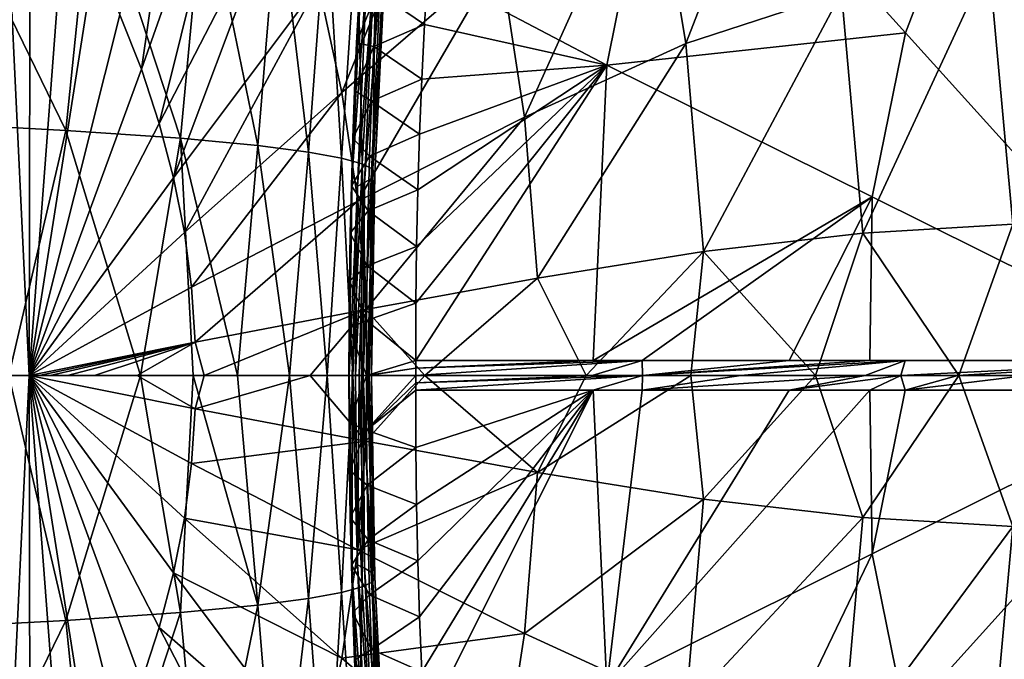
# Model space of a CAD drawing. Units: millimetres. Extents: x -85 to 95, y -214 to 27.
# Drawn here: x 82 to 88, y -2 to 2 of the extents above; entities that cross this region are included whole.
import ezdxf

# ---------------------------------------------------------------- set-up
doc = ezdxf.new("R2010")
doc.units = ezdxf.units.MM
doc.header["$LTSCALE"] = 65.185185
for name, color, linetype in [('14', 7, 'CONTINUOUS'), ('15', 7, 'CONTINUOUS'), ('17', 7, 'CONTINUOUS'), ('18', 7, 'CONTINUOUS'), ('20', 7, 'CONTINUOUS'), ('21', 7, 'CONTINUOUS'), ('22', 7, 'CONTINUOUS'), ('25', 7, 'CONTINUOUS'), ('26', 7, 'CONTINUOUS'), ('28', 7, 'CONTINUOUS'), ('29', 7, 'CONTINUOUS'), ('31', 7, 'CONTINUOUS'), ('32', 7, 'CONTINUOUS'), ('34', 7, 'CONTINUOUS')]:
    doc.layers.add(name, color=color, linetype=linetype)

msp = doc.modelspace()

# ---------------------------------------------------------------- linework, layer by layer
at = {"layer": '14', "linetype": 'Continuous'}
msp.add_3dface([(82.0185, 0, -11.0952), (81.8974, -2.5293, -10.9897), (81.4447, -0.0001, -12.1355), (82.0185, 0, -11.0952)], dxfattribs=at)
at = {"layer": '15', "linetype": 'Continuous'}
for points in [[(82.7009, 0, -9.0857), (82.0185, 0, -11.0952), (82.4318, 0, -9.8669), (82.7009, 0, -9.0857)], [(82.0185, 0, -11.0952), (82.7009, 0, -9.0857), (83.0677, -0.2112, -8.0336), (82.0185, 0, -11.0952)], [(82.4318, 0, -9.8669), (82.0185, 0, -11.0952), (82.2603, 0, -10.3714), (82.4318, 0, -9.8669)], [(82.2603, 0, -10.3714), (82.0185, 0, -11.0952), (82.1508, 0, -10.6972), (82.2603, 0, -10.3714)], [(82.1508, 0, -10.6972), (82.0185, 0, -11.0952), (82.0812, 0, -10.9059), (82.1508, 0, -10.6972)], [(82.7009, 0, -9.0857), (83.1242, 0, -7.8743), (83.0677, -0.2112, -8.0336), (82.7009, 0, -9.0857)], [(85.5395, 0, -1.0819), (86.1995, 0.0002, 0.8436), (85.2306, -0.6144, -1.9516), (85.5395, 0, -1.0819)], [(85.2306, -0.6144, -1.9516), (86.1995, 0.0002, 0.8436), (86.2801, -0.783, 1.1052), (85.2306, -0.6144, -1.9516)], [(86.1995, 0.0002, 0.8436), (86.9874, 0.0001, 3.2215), (86.2801, -0.783, 1.1052), (86.1995, 0.0002, 0.8436)], [(86.2801, -0.783, 1.1052), (86.9874, 0.0001, 3.2215), (87.2877, -0.8982, 4.1892), (86.2801, -0.783, 1.1052)], [(86.9874, 0.0001, 3.2215), (87.8942, -0.0004, 6.1003), (87.2877, -0.8982, 4.1892), (86.9874, 0.0001, 3.2215)], [(87.8942, -0.0004, 6.1003), (88.3893, 0, 7.7569), (88.2362, -0.9552, 7.2823), (87.8942, -0.0004, 6.1003)], [(81.8974, -2.5293, -10.9897), (82.0185, 0, -11.0952), (82.0232, -3.2886, -10.4419), (81.8974, -2.5293, -10.9897)], [(82.0185, 0, -11.0952), (83.0677, -0.2112, -8.0336), (83.0445, -0.5574, -8.0892), (82.0185, 0, -11.0952)], [(82.0185, 0, -11.0952), (83.0445, -0.5574, -8.0892), (82.999, -0.903, -8.1977), (82.0185, 0, -11.0952)], [(82.0185, 0, -11.0952), (82.999, -0.903, -8.1977), (82.9312, -1.2481, -8.3593), (82.0185, 0, -11.0952)], [(82.0185, 0, -11.0952), (82.9312, -1.2481, -8.3593), (82.8406, -1.5925, -8.5738), (82.0185, 0, -11.0952)], [(82.0185, 0, -11.0952), (82.8406, -1.5925, -8.5738), (82.727, -1.9362, -8.8414), (82.0185, 0, -11.0952)], [(82.0185, 0, -11.0952), (82.727, -1.9362, -8.8414), (82.5903, -2.2788, -9.162), (82.0185, 0, -11.0952)], [(82.0185, 0, -11.0952), (82.5903, -2.2788, -9.162), (82.4295, -2.6196, -9.5356), (82.0185, 0, -11.0952)], [(82.0185, 0, -11.0952), (82.4295, -2.6196, -9.5356), (82.2419, -2.9571, -9.9623), (82.0185, 0, -11.0952)], [(82.0185, 0, -11.0952), (82.2419, -2.9571, -9.9623), (82.0232, -3.2886, -10.4419), (82.0185, 0, -11.0952)], [(83.1242, 0, -7.8743), (83.7944, 0, -5.9826), (83.0677, -0.2112, -8.0336), (83.1242, 0, -7.8743)], [(83.0677, -0.2112, -8.0336), (83.7944, 0, -5.9826), (84.1459, -0.4161, -4.9957), (83.0677, -0.2112, -8.0336)], [(83.7944, 0, -5.9826), (84.5183, 0, -3.9631), (84.1459, -0.4161, -4.9957), (83.7944, 0, -5.9826)], [(84.1459, -0.4161, -4.9957), (84.5183, 0, -3.9631), (85.2306, -0.6144, -1.9516), (84.1459, -0.4161, -4.9957)], [(84.5183, 0, -3.9631), (85.5395, 0, -1.0819), (85.2306, -0.6144, -1.9516), (84.5183, 0, -3.9631)], [(87.2877, -0.8982, 4.1892), (87.8942, -0.0004, 6.1003), (88.2362, -0.9552, 7.2823), (87.2877, -0.8982, 4.1892)], [(83.0677, -0.2112, -8.0336), (84.1459, -0.4161, -4.9957), (83.0445, -0.5574, -8.0892), (83.0677, -0.2112, -8.0336)], [(83.0445, -0.5574, -8.0892), (84.1459, -0.4161, -4.9957), (84.0948, -1.1025, -5.1007), (83.0445, -0.5574, -8.0892)], [(84.1459, -0.4161, -4.9957), (85.2306, -0.6144, -1.9516), (84.0948, -1.1025, -5.1007), (84.1459, -0.4161, -4.9957)], [(83.0445, -0.5574, -8.0892), (84.0948, -1.1025, -5.1007), (82.999, -0.903, -8.1977), (83.0445, -0.5574, -8.0892)], [(84.0948, -1.1025, -5.1007), (85.2306, -0.6144, -1.9516), (85.1498, -1.6315, -2.0965), (84.0948, -1.1025, -5.1007)], [(85.2306, -0.6144, -1.9516), (86.2801, -0.783, 1.1052), (85.1498, -1.6315, -2.0965), (85.2306, -0.6144, -1.9516)], [(85.1498, -1.6315, -2.0965), (86.2801, -0.783, 1.1052), (86.1689, -2.0981, 0.9339), (85.1498, -1.6315, -2.0965)], [(86.2801, -0.783, 1.1052), (87.2877, -0.8982, 4.1892), (86.1689, -2.0981, 0.9339), (86.2801, -0.783, 1.1052)], [(82.999, -0.903, -8.1977), (83.9948, -1.7879, -5.3058), (82.9312, -1.2481, -8.3593), (82.999, -0.903, -8.1977)], [(82.999, -0.903, -8.1977), (84.0948, -1.1025, -5.1007), (83.9948, -1.7879, -5.3058), (82.999, -0.903, -8.1977)], [(86.1689, -2.0981, 0.9339), (87.2877, -0.8982, 4.1892), (87.1516, -2.4195, 4.012), (86.1689, -2.0981, 0.9339)], [(87.2877, -0.8982, 4.1892), (88.2362, -0.9552, 7.2823), (87.1516, -2.4195, 4.012), (87.2877, -0.8982, 4.1892)], [(87.1516, -2.4195, 4.012), (88.2362, -0.9552, 7.2823), (88.084, -2.6196, 7.1072), (87.1516, -2.4195, 4.012)], [(88.2362, -0.9552, 7.2823), (89.1134, -0.9822, 10.3909), (88.084, -2.6196, 7.1072), (88.2362, -0.9552, 7.2823)], [(88.084, -2.6196, 7.1072), (89.1134, -0.9822, 10.3909), (88.9576, -2.7261, 10.2213), (88.084, -2.6196, 7.1072)], [(84.0948, -1.1025, -5.1007), (85.1498, -1.6315, -2.0965), (83.9948, -1.7879, -5.3058), (84.0948, -1.1025, -5.1007)], [(82.9312, -1.2481, -8.3593), (83.8458, -2.4722, -5.6112), (82.8406, -1.5925, -8.5738), (82.9312, -1.2481, -8.3593)], [(82.9312, -1.2481, -8.3593), (83.9948, -1.7879, -5.3058), (83.8458, -2.4722, -5.6112), (82.9312, -1.2481, -8.3593)], [(82.8406, -1.5925, -8.5738), (83.647, -3.1552, -6.0168), (82.727, -1.9362, -8.8414), (82.8406, -1.5925, -8.5738)], [(82.8406, -1.5925, -8.5738), (83.8458, -2.4722, -5.6112), (83.647, -3.1552, -6.0168), (82.8406, -1.5925, -8.5738)], [(83.9948, -1.7879, -5.3058), (85.1498, -1.6315, -2.0965), (84.9921, -2.6474, -2.38), (83.9948, -1.7879, -5.3058)], [(85.1498, -1.6315, -2.0965), (86.1689, -2.0981, 0.9339), (84.9921, -2.6474, -2.38), (85.1498, -1.6315, -2.0965)], [(83.9948, -1.7879, -5.3058), (84.9921, -2.6474, -2.38), (83.8458, -2.4722, -5.6112), (83.9948, -1.7879, -5.3058)]]:
    msp.add_3dface(points, dxfattribs=at)
at = {"layer": '17', "linetype": 'Continuous'}
for points in [[(82.2496, -1.5486, 52.4197), (81.8893, 0, 51.114), (81.2084, -1.6047, 48.1598), (82.2496, -1.5486, 52.4197)], [(82.7226, 0, 55.4557), (81.8893, 0, 51.114), (82.2496, -1.5486, 52.4197), (82.7226, 0, 55.4557)], [(83.9016, 0.0001, 68.4977), (83.6635, -0.0001, 64.2602), (83.7836, -1.4105, 65.4977), (83.9016, 0.0001, 68.4977)], [(83.9925, -1.3723, 69.8704), (83.9016, 0.0001, 68.4977), (83.7836, -1.4105, 65.4977), (83.9925, -1.3723, 69.8704)], [(84.0641, 0, 73.0452), (83.9016, 0.0001, 68.4977), (83.9925, -1.3723, 69.8704), (84.0641, 0, 73.0452)], [(84.1229, -1.3371, 74.2707), (84.0641, 0, 73.0452), (83.9925, -1.3723, 69.8704), (84.1229, -1.3371, 74.2707)], [(84.0399, 0, 100.5739), (84.0589, -0.0002, 98.0444), (84.0596, -1.2643, 100.5811), (84.0399, 0, 100.5739)], [(84.0589, -0.0002, 98.0444), (84.0809, 0.0022, 95.5764), (84.0928, -1.1969, 96.2186), (84.0589, -0.0002, 98.0444)], [(84.1194, 0.0002, 75.4367), (84.0641, 0, 73.0452), (84.1229, -1.3371, 74.2707), (84.1194, 0.0002, 75.4367)], [(84.0809, 0.0022, 95.5764), (84.1047, 0.0018, 93.1709), (84.0928, -1.1969, 96.2186), (84.0809, 0.0022, 95.5764)], [(84.0928, -1.1969, 96.2186), (84.1047, 0.0018, 93.1709), (84.1369, -1.2191, 91.8369), (84.0928, -1.1969, 96.2186)], [(84.1047, 0.0018, 93.1709), (84.1283, 0.0003, 90.8229), (84.1369, -1.2191, 91.8369), (84.1047, 0.0018, 93.1709)], [(84.157, 0.0004, 77.8974), (84.1194, 0.0002, 75.4367), (84.1892, -1.3041, 78.6698), (84.157, 0.0004, 77.8974)], [(84.1892, -1.3041, 78.6698), (84.1194, 0.0002, 75.4367), (84.1229, -1.3371, 74.2707), (84.1892, -1.3041, 78.6698)], [(84.1283, 0.0003, 90.8229), (84.1674, -0.0008, 86.2933), (84.1788, -1.2432, 87.4477), (84.1283, 0.0003, 90.8229)], [(84.1369, -1.2191, 91.8369), (84.1283, 0.0003, 90.8229), (84.1788, -1.2432, 87.4477), (84.1369, -1.2191, 91.8369)], [(84.1813, -0.0002, 81.9898), (84.157, 0.0004, 77.8974), (84.1892, -1.3041, 78.6698), (84.1813, -0.0002, 81.9898)], [(82.9752, -1.4988, 56.7553), (82.7226, 0, 55.4557), (82.2496, -1.5486, 52.4197), (82.9752, -1.4988, 56.7553)], [(83.0552, 0, 57.813), (82.7226, 0, 55.4557), (82.9752, -1.4988, 56.7553), (83.0552, 0, 57.813)], [(83.463, -1.4527, 61.1252), (83.0552, 0, 57.813), (82.9752, -1.4988, 56.7553), (83.463, -1.4527, 61.1252)], [(83.335, 0, 60.3003), (83.0552, 0, 57.813), (83.463, -1.4527, 61.1252), (83.335, 0, 60.3003)], [(83.6635, -0.0001, 64.2602), (83.335, 0, 60.3003), (83.463, -1.4527, 61.1252), (83.6635, -0.0001, 64.2602)], [(83.7836, -1.4105, 65.4977), (83.6635, -0.0001, 64.2602), (83.463, -1.4527, 61.1252), (83.7836, -1.4105, 65.4977)], [(84.0596, -1.2643, 100.5811), (84.0589, -0.0002, 98.0444), (84.0928, -1.1969, 96.2186), (84.0596, -1.2643, 100.5811)], [(84.1674, -0.0008, 86.2933), (84.1813, -0.0002, 81.9898), (84.2025, -1.2727, 83.0534), (84.1674, -0.0008, 86.2933)], [(84.1788, -1.2432, 87.4477), (84.1674, -0.0008, 86.2933), (84.2025, -1.2727, 83.0534), (84.1788, -1.2432, 87.4477)], [(84.2025, -1.2727, 83.0534), (84.1813, -0.0002, 81.9898), (84.1892, -1.3041, 78.6698), (84.2025, -1.2727, 83.0534)], [(84.0596, -1.2643, 100.5811), (84.0928, -1.1969, 96.2186), (84.1523, -2.5498, 96.1979), (84.0596, -1.2643, 100.5811)], [(84.0928, -1.1969, 96.2186), (84.1369, -1.2191, 91.8369), (84.199, -2.594, 91.7857), (84.0928, -1.1969, 96.2186)], [(84.1523, -2.5498, 96.1979), (84.0928, -1.1969, 96.2186), (84.199, -2.594, 91.7857), (84.1523, -2.5498, 96.1979)], [(84.1369, -1.2191, 91.8369), (84.1788, -1.2432, 87.4477), (84.2441, -2.64, 87.3663), (84.1369, -1.2191, 91.8369)], [(84.199, -2.594, 91.7857), (84.1369, -1.2191, 91.8369), (84.2441, -2.64, 87.3663), (84.199, -2.594, 91.7857)], [(84.1788, -1.2432, 87.4477), (84.2025, -1.2727, 83.0534), (84.2726, -2.6915, 82.9415), (84.1788, -1.2432, 87.4477)], [(84.2441, -2.64, 87.3663), (84.1788, -1.2432, 87.4477), (84.2726, -2.6915, 82.9415), (84.2441, -2.64, 87.3663)], [(84.1212, -2.6247, 100.5771), (84.0596, -1.2643, 100.5811), (84.1523, -2.5498, 96.1979), (84.1212, -2.6247, 100.5771)], [(84.1892, -1.3041, 78.6698), (84.1229, -1.3371, 74.2707), (84.2088, -2.8042, 74.0977), (84.1892, -1.3041, 78.6698)], [(84.2025, -1.2727, 83.0534), (84.1892, -1.3041, 78.6698), (84.2659, -2.746, 78.5273), (84.2025, -1.2727, 83.0534)], [(84.2659, -2.746, 78.5273), (84.1892, -1.3041, 78.6698), (84.2088, -2.8042, 74.0977), (84.2659, -2.746, 78.5273)], [(84.2726, -2.6915, 82.9415), (84.2025, -1.2727, 83.0534), (84.2659, -2.746, 78.5273), (84.2726, -2.6915, 82.9415)], [(84.1229, -1.3371, 74.2707), (83.9925, -1.3723, 69.8704), (84.0904, -2.8681, 69.6665), (84.1229, -1.3371, 74.2707)], [(84.2088, -2.8042, 74.0977), (84.1229, -1.3371, 74.2707), (84.0904, -2.8681, 69.6665), (84.2088, -2.8042, 74.0977)], [(83.7836, -1.4105, 65.4977), (83.463, -1.4527, 61.1252), (83.5926, -3.0184, 60.8592), (83.7836, -1.4105, 65.4977)], [(83.8964, -2.9393, 65.2628), (83.7836, -1.4105, 65.4977), (83.5926, -3.0184, 60.8592), (83.8964, -2.9393, 65.2628)], [(83.9925, -1.3723, 69.8704), (83.7836, -1.4105, 65.4977), (83.8964, -2.9393, 65.2628), (83.9925, -1.3723, 69.8704)], [(84.0904, -2.8681, 69.6665), (83.9925, -1.3723, 69.8704), (83.8964, -2.9393, 65.2628), (84.0904, -2.8681, 69.6665)], [(83.463, -1.4527, 61.1252), (82.9752, -1.4988, 56.7553), (83.1234, -3.1035, 56.4575), (83.463, -1.4527, 61.1252)], [(83.5926, -3.0184, 60.8592), (83.463, -1.4527, 61.1252), (83.1234, -3.1035, 56.4575), (83.5926, -3.0184, 60.8592)], [(82.2496, -1.5486, 52.4197), (81.2084, -1.6047, 48.1598), (81.3979, -3.294, 47.7952), (82.2496, -1.5486, 52.4197)], [(82.4181, -3.1938, 52.0895), (82.2496, -1.5486, 52.4197), (81.3979, -3.294, 47.7952), (82.4181, -3.1938, 52.0895)], [(82.9752, -1.4988, 56.7553), (82.2496, -1.5486, 52.4197), (82.4181, -3.1938, 52.0895), (82.9752, -1.4988, 56.7553)], [(83.1234, -3.1035, 56.4575), (82.9752, -1.4988, 56.7553), (82.4181, -3.1938, 52.0895), (83.1234, -3.1035, 56.4575)]]:
    msp.add_3dface(points, dxfattribs=at)
at = {"layer": '18', "linetype": 'Continuous'}
for points in [[(84.1597, 0, 106.3499), (84.1497, -0.3467, 106.3225), (84.4609, 0, 106.8033), (84.1597, 0, 106.3499)], [(84.4609, 0, 106.8033), (84.1497, -0.3467, 106.3225), (84.4609, -0.0468, 106.8034), (84.4609, 0, 106.8033)], [(84.1492, 0, 106.3248), (84.0389, 0, 105.7598), (84.0399, -0.2988, 105.7598), (84.1492, 0, 106.3248)], [(84.1497, -0.3467, 106.3225), (84.1492, 0, 106.3248), (84.0399, -0.2988, 105.7598), (84.1497, -0.3467, 106.3225)], [(84.1492, 0, 106.3248), (84.1497, -0.3467, 106.3225), (84.1597, 0, 106.3499), (84.1492, 0, 106.3248)], [(84.4609, -0.0468, 106.8034), (84.1497, -0.3467, 106.3225), (84.4609, -0.0936, 106.8035), (84.4609, -0.0468, 106.8034)], [(84.4609, -0.0936, 106.8035), (84.1497, -0.3467, 106.3225), (84.4612, -0.4562, 106.8004), (84.4609, -0.0936, 106.8035)], [(84.0428, -0.5983, 105.757), (84.1497, -0.3467, 106.3225), (84.0399, -0.2988, 105.7598), (84.0428, -0.5983, 105.757)], [(84.1538, -0.6934, 106.3189), (84.1497, -0.3467, 106.3225), (84.0428, -0.5983, 105.757), (84.1538, -0.6934, 106.3189)], [(84.1497, -0.3467, 106.3225), (84.1538, -0.6934, 106.3189), (84.4612, -0.4562, 106.8004), (84.1497, -0.3467, 106.3225)], [(84.4612, -0.4562, 106.8004), (84.1538, -0.6934, 106.3189), (84.4655, -0.8159, 106.7944), (84.4612, -0.4562, 106.8004)], [(84.0477, -0.8984, 105.7515), (84.1538, -0.6934, 106.3189), (84.0428, -0.5983, 105.757), (84.0477, -0.8984, 105.7515)], [(84.1606, -1.04, 106.3118), (84.1538, -0.6934, 106.3189), (84.0477, -0.8984, 105.7515), (84.1606, -1.04, 106.3118)], [(84.1538, -0.6934, 106.3189), (84.1606, -1.04, 106.3118), (84.4655, -0.8159, 106.7944), (84.1538, -0.6934, 106.3189)], [(84.4655, -0.8159, 106.7944), (84.1606, -1.04, 106.3118), (84.4735, -1.1723, 106.7855), (84.4655, -0.8159, 106.7944)], [(84.0547, -1.199, 105.7432), (84.1606, -1.04, 106.3118), (84.0477, -0.8984, 105.7515), (84.0547, -1.199, 105.7432)], [(84.17, -1.3865, 106.3011), (84.1606, -1.04, 106.3118), (84.0547, -1.199, 105.7432), (84.17, -1.3865, 106.3011)], [(84.1606, -1.04, 106.3118), (84.17, -1.3865, 106.3011), (84.4735, -1.1723, 106.7855), (84.1606, -1.04, 106.3118)], [(84.4735, -1.1723, 106.7855), (84.17, -1.3865, 106.3011), (84.4849, -1.5249, 106.7737), (84.4735, -1.1723, 106.7855)], [(84.0636, -1.4998, 105.7321), (84.17, -1.3865, 106.3011), (84.0547, -1.199, 105.7432), (84.0636, -1.4998, 105.7321)], [(84.1822, -1.7328, 106.2869), (84.17, -1.3865, 106.3011), (84.0636, -1.4998, 105.7321), (84.1822, -1.7328, 106.2869)], [(84.17, -1.3865, 106.3011), (84.1822, -1.7328, 106.2869), (84.4849, -1.5249, 106.7737), (84.17, -1.3865, 106.3011)], [(84.0746, -1.8007, 105.7184), (84.1822, -1.7328, 106.2869), (84.0636, -1.4998, 105.7321), (84.0746, -1.8007, 105.7184)], [(84.4849, -1.5249, 106.7737), (84.1822, -1.7328, 106.2869), (84.4997, -1.8736, 106.759), (84.4849, -1.5249, 106.7737)], [(84.1971, -2.0789, 106.269), (84.1822, -1.7328, 106.2869), (84.0746, -1.8007, 105.7184), (84.1971, -2.0789, 106.269)], [(84.1822, -1.7328, 106.2869), (84.1971, -2.0789, 106.269), (84.4997, -1.8736, 106.759), (84.1822, -1.7328, 106.2869)]]:
    msp.add_3dface(points, dxfattribs=at)
at = {"layer": '20', "linetype": 'Continuous'}
for points in [[(84.4609, -0.0936, 106.8035), (84.4612, -0.4562, 106.8004), (85.5826, -0.0936, 107.8049), (84.4609, -0.0936, 106.8035)], [(84.4612, -0.4562, 106.8004), (84.4655, -0.8159, 106.7944), (85.5826, -0.0936, 107.8049), (84.4612, -0.4562, 106.8004)], [(84.4655, -0.8159, 106.7944), (84.4735, -1.1723, 106.7855), (85.5826, -0.0936, 107.8049), (84.4655, -0.8159, 106.7944)], [(84.4735, -1.1723, 106.7855), (84.4849, -1.5249, 106.7737), (85.5826, -0.0936, 107.8049), (84.4735, -1.1723, 106.7855)], [(84.4849, -1.5249, 106.7737), (84.4997, -1.8736, 106.759), (85.5826, -0.0936, 107.8049), (84.4849, -1.5249, 106.7737)], [(84.4997, -1.8736, 106.759), (84.5176, -2.2182, 106.7413), (85.5826, -0.0936, 107.8049), (84.4997, -1.8736, 106.759)], [(85.5826, -0.0936, 107.8049), (84.5176, -2.2182, 106.7413), (85.6686, -1.9617, 107.781), (85.5826, -0.0936, 107.8049)], [(85.5826, -0.0936, 107.8049), (85.6686, -1.9617, 107.781), (85.892, -0.0936, 108.029), (85.5826, -0.0936, 107.8049)], [(85.892, -0.0936, 108.029), (85.6686, -1.9617, 107.781), (86.8226, -0.0936, 108.5801), (85.892, -0.0936, 108.029)], [(86.8226, -0.0936, 108.5801), (85.6686, -1.9617, 107.781), (87.3316, -0.0936, 108.8059), (86.8226, -0.0936, 108.5801)], [(87.3316, -0.0936, 108.8059), (85.6686, -1.9617, 107.781), (87.3466, -1.1281, 108.7861), (87.3316, -0.0936, 108.8059)], [(87.3316, -0.0936, 108.8059), (87.3466, -1.1281, 108.7861), (87.5548, -0.0936, 108.8888), (87.3316, -0.0936, 108.8059)], [(87.3466, -1.1281, 108.7861), (87.556, -2.1665, 108.7861), (89.429, -0.0936, 109.2149), (87.3466, -1.1281, 108.7861)], [(87.5548, -0.0936, 108.8888), (87.3466, -1.1281, 108.7861), (89.429, -0.0936, 109.2149), (87.5548, -0.0936, 108.8888)], [(87.556, -2.1665, 108.7861), (87.9106, -3.0908, 108.7861), (89.429, -0.0936, 109.2149), (87.556, -2.1665, 108.7861)], [(87.9106, -3.0908, 108.7861), (88.3789, -3.7908, 108.7861), (89.429, -0.0936, 109.2149), (87.9106, -3.0908, 108.7861)], [(85.6686, -1.9617, 107.781), (86.0467, -3.8369, 107.781), (87.3466, -1.1281, 108.7861), (85.6686, -1.9617, 107.781)], [(87.3466, -1.1281, 108.7861), (86.0467, -3.8369, 107.781), (87.556, -2.1665, 108.7861), (87.3466, -1.1281, 108.7861)]]:
    msp.add_3dface(points, dxfattribs=at)
at = {"layer": '21', "linetype": 'Continuous'}
for points in [[(84.4609, 0, 106.8033), (84.4609, -0.0468, 106.8034), (85.5771, 0, 107.8005), (84.4609, 0, 106.8033)], [(85.892, -0.0936, 108.029), (86.8226, -0.0936, 108.5801), (87.3018, 0, 108.7939), (85.892, -0.0936, 108.029)], [(85.8953, 0, 108.0311), (85.892, -0.0936, 108.029), (86.5153, 0, 108.4177), (85.8953, 0, 108.0311)], [(86.5153, 0, 108.4177), (85.892, -0.0936, 108.029), (87.3018, 0, 108.7939), (86.5153, 0, 108.4177)], [(86.8226, -0.0936, 108.5801), (87.3316, -0.0936, 108.8059), (87.5268, 0, 108.8788), (86.8226, -0.0936, 108.5801)], [(87.3018, 0, 108.7939), (86.8226, -0.0936, 108.5801), (87.5268, 0, 108.8788), (87.3018, 0, 108.7939)], [(87.3316, -0.0936, 108.8059), (87.5548, -0.0936, 108.8888), (87.5268, 0, 108.8788), (87.3316, -0.0936, 108.8059)], [(87.5268, 0, 108.8788), (87.5548, -0.0936, 108.8888), (87.8887, 0, 108.9949), (87.5268, 0, 108.8788)], [(87.8887, 0, 108.9949), (87.5548, -0.0936, 108.8888), (88.3225, 0, 109.1016), (87.8887, 0, 108.9949)], [(84.4609, -0.0468, 106.8034), (84.4609, -0.0936, 106.8035), (85.8953, 0, 108.0311), (84.4609, -0.0468, 106.8034)], [(85.5771, 0, 107.8005), (84.4609, -0.0468, 106.8034), (85.8953, 0, 108.0311), (85.5771, 0, 107.8005)], [(84.4609, -0.0936, 106.8035), (85.5826, -0.0936, 107.8049), (85.8953, 0, 108.0311), (84.4609, -0.0936, 106.8035)], [(85.5826, -0.0936, 107.8049), (85.892, -0.0936, 108.029), (85.8953, 0, 108.0311), (85.5826, -0.0936, 107.8049)], [(87.5548, -0.0936, 108.8888), (89.429, -0.0936, 109.2149), (88.3225, 0, 109.1016), (87.5548, -0.0936, 108.8888)]]:
    msp.add_3dface(points, dxfattribs=at)
at = {"layer": '22', "linetype": 'Continuous'}
for points in [[(84.0399, 0, 100.5739), (84.0596, -1.2643, 100.5811), (84.0389, 0, 105.7598), (84.0399, 0, 100.5739)], [(84.0389, 0, 105.7598), (84.0596, -1.2643, 100.5811), (84.0399, -0.2988, 105.7598), (84.0389, 0, 105.7598)], [(84.0596, -1.2643, 100.5811), (84.0428, -0.5983, 105.757), (84.0399, -0.2988, 105.7598), (84.0596, -1.2643, 100.5811)], [(84.0596, -1.2643, 100.5811), (84.0477, -0.8984, 105.7515), (84.0428, -0.5983, 105.757), (84.0596, -1.2643, 100.5811)], [(84.0596, -1.2643, 100.5811), (84.0547, -1.199, 105.7432), (84.0477, -0.8984, 105.7515), (84.0596, -1.2643, 100.5811)], [(84.0596, -1.2643, 100.5811), (84.1212, -2.6247, 100.5771), (84.0547, -1.199, 105.7432), (84.0596, -1.2643, 100.5811)], [(84.1212, -2.6247, 100.5771), (84.0636, -1.4998, 105.7321), (84.0547, -1.199, 105.7432), (84.1212, -2.6247, 100.5771)], [(84.1212, -2.6247, 100.5771), (84.0746, -1.8007, 105.7184), (84.0636, -1.4998, 105.7321), (84.1212, -2.6247, 100.5771)]]:
    msp.add_3dface(points, dxfattribs=at)
at = {"layer": '25', "linetype": 'Continuous'}
msp.add_3dface([(82.0185, 0, -11.0952), (81.4447, -0.0001, -12.1355), (81.8974, 2.5293, -10.9897), (82.0185, 0, -11.0952)], dxfattribs=at)
at = {"layer": '26', "linetype": 'Continuous'}
for points in [[(82.5903, 2.2789, -9.162), (83.0978, 4.5161, -7.1286), (82.727, 1.9362, -8.8414), (82.5903, 2.2789, -9.162)], [(82.727, 1.9362, -8.8414), (83.0978, 4.5161, -7.1286), (83.3977, 3.8366, -6.5226), (82.727, 1.9362, -8.8414)], [(85.9514, 3.4118, 0.5989), (86.8849, 3.9399, 3.6666), (86.1689, 2.0982, 0.9338), (85.9514, 3.4118, 0.5989)], [(86.1689, 2.0982, 0.9338), (86.8849, 3.9399, 3.6666), (87.1516, 2.4197, 4.0119), (86.1689, 2.0982, 0.9338)], [(82.727, 1.9362, -8.8414), (83.3977, 3.8366, -6.5226), (82.8406, 1.5926, -8.5739), (82.727, 1.9362, -8.8414)], [(82.8406, 1.5926, -8.5739), (83.3977, 3.8366, -6.5226), (83.6469, 3.1552, -6.0168), (82.8406, 1.5926, -8.5739)], [(83.8458, 2.4723, -5.6112), (84.7571, 3.6619, -2.8021), (83.9948, 1.7879, -5.3058), (83.8458, 2.4723, -5.6112)], [(83.9948, 1.7879, -5.3058), (84.7571, 3.6619, -2.8021), (84.9921, 2.6474, -2.38), (83.9948, 1.7879, -5.3058)], [(84.9921, 2.6474, -2.38), (85.9514, 3.4118, 0.5989), (85.1498, 1.6316, -2.0965), (84.9921, 2.6474, -2.38)], [(85.1498, 1.6316, -2.0965), (85.9514, 3.4118, 0.5989), (86.1689, 2.0982, 0.9338), (85.1498, 1.6316, -2.0965)], [(82.0185, 0, -11.0952), (81.8974, 2.5293, -10.9897), (82.0232, 3.2886, -10.4419), (82.0185, 0, -11.0952)], [(82.0185, 0, -11.0952), (82.0232, 3.2886, -10.4419), (82.2419, 2.9571, -9.9623), (82.0185, 0, -11.0952)], [(82.8406, 1.5926, -8.5739), (83.6469, 3.1552, -6.0168), (82.9312, 1.2482, -8.3593), (82.8406, 1.5926, -8.5739)], [(82.9312, 1.2482, -8.3593), (83.6469, 3.1552, -6.0168), (83.8458, 2.4723, -5.6112), (82.9312, 1.2482, -8.3593)], [(82.0185, 0, -11.0952), (82.2419, 2.9571, -9.9623), (82.4295, 2.6196, -9.5357), (82.0185, 0, -11.0952)], [(88.2362, 0.9553, 7.2823), (88.084, 2.6197, 7.1072), (88.9576, 2.7262, 10.2212), (88.2362, 0.9553, 7.2823)], [(82.0185, 0, -11.0952), (82.4295, 2.6196, -9.5357), (82.5903, 2.2789, -9.162), (82.0185, 0, -11.0952)], [(83.9948, 1.7879, -5.3058), (84.9921, 2.6474, -2.38), (84.0948, 1.1025, -5.1007), (83.9948, 1.7879, -5.3058)], [(84.0948, 1.1025, -5.1007), (84.9921, 2.6474, -2.38), (85.1498, 1.6316, -2.0965), (84.0948, 1.1025, -5.1007)], [(87.2877, 0.8983, 4.1892), (87.1516, 2.4197, 4.0119), (88.084, 2.6197, 7.1072), (87.2877, 0.8983, 4.1892)], [(88.2362, 0.9553, 7.2823), (87.2877, 0.8983, 4.1892), (88.084, 2.6197, 7.1072), (88.2362, 0.9553, 7.2823)], [(82.9312, 1.2482, -8.3593), (83.8458, 2.4723, -5.6112), (82.999, 0.903, -8.1977), (82.9312, 1.2482, -8.3593)], [(82.999, 0.903, -8.1977), (83.8458, 2.4723, -5.6112), (83.9948, 1.7879, -5.3058), (82.999, 0.903, -8.1977)], [(86.2801, 0.7831, 1.1052), (86.1689, 2.0982, 0.9338), (87.1516, 2.4197, 4.0119), (86.2801, 0.7831, 1.1052)], [(87.2877, 0.8983, 4.1892), (86.2801, 0.7831, 1.1052), (87.1516, 2.4197, 4.0119), (87.2877, 0.8983, 4.1892)], [(82.0185, 0, -11.0952), (82.5903, 2.2789, -9.162), (82.727, 1.9362, -8.8414), (82.0185, 0, -11.0952)], [(85.2306, 0.6145, -1.9516), (85.1498, 1.6316, -2.0965), (86.1689, 2.0982, 0.9338), (85.2306, 0.6145, -1.9516)], [(86.2801, 0.7831, 1.1052), (85.2306, 0.6145, -1.9516), (86.1689, 2.0982, 0.9338), (86.2801, 0.7831, 1.1052)], [(82.0185, 0, -11.0952), (82.727, 1.9362, -8.8414), (82.8406, 1.5926, -8.5739), (82.0185, 0, -11.0952)], [(82.999, 0.903, -8.1977), (83.9948, 1.7879, -5.3058), (83.0445, 0.5574, -8.0892), (82.999, 0.903, -8.1977)], [(83.0445, 0.5574, -8.0892), (83.9948, 1.7879, -5.3058), (84.0948, 1.1025, -5.1007), (83.0445, 0.5574, -8.0892)], [(84.1459, 0.4162, -4.9957), (84.0948, 1.1025, -5.1007), (85.1498, 1.6316, -2.0965), (84.1459, 0.4162, -4.9957)], [(85.2306, 0.6145, -1.9516), (84.1459, 0.4162, -4.9957), (85.1498, 1.6316, -2.0965), (85.2306, 0.6145, -1.9516)], [(82.0185, 0, -11.0952), (82.8406, 1.5926, -8.5739), (82.9312, 1.2482, -8.3593), (82.0185, 0, -11.0952)], [(82.0185, 0, -11.0952), (82.9312, 1.2482, -8.3593), (82.999, 0.903, -8.1977), (82.0185, 0, -11.0952)], [(83.0677, 0.2113, -8.0336), (83.0445, 0.5574, -8.0892), (84.0948, 1.1025, -5.1007), (83.0677, 0.2113, -8.0336)], [(84.1459, 0.4162, -4.9957), (83.0677, 0.2113, -8.0336), (84.0948, 1.1025, -5.1007), (84.1459, 0.4162, -4.9957)], [(88.2362, 0.9553, 7.2823), (87.8942, -0.0004, 6.1003), (87.2877, 0.8983, 4.1892), (88.2362, 0.9553, 7.2823)], [(88.3893, 0, 7.7569), (87.8942, -0.0004, 6.1003), (88.2362, 0.9553, 7.2823), (88.3893, 0, 7.7569)], [(82.0185, 0, -11.0952), (82.999, 0.903, -8.1977), (83.0445, 0.5574, -8.0892), (82.0185, 0, -11.0952)], [(87.2877, 0.8983, 4.1892), (86.9874, 0.0001, 3.2215), (86.2801, 0.7831, 1.1052), (87.2877, 0.8983, 4.1892)], [(87.8942, -0.0004, 6.1003), (86.9874, 0.0001, 3.2215), (87.2877, 0.8983, 4.1892), (87.8942, -0.0004, 6.1003)], [(86.2801, 0.7831, 1.1052), (85.5395, 0, -1.0819), (85.2306, 0.6145, -1.9516), (86.2801, 0.7831, 1.1052)], [(86.1995, 0.0002, 0.8436), (85.5395, 0, -1.0819), (86.2801, 0.7831, 1.1052), (86.1995, 0.0002, 0.8436)], [(86.9874, 0.0001, 3.2215), (86.1995, 0.0002, 0.8436), (86.2801, 0.7831, 1.1052), (86.9874, 0.0001, 3.2215)], [(85.2306, 0.6145, -1.9516), (84.5183, 0, -3.9631), (84.1459, 0.4162, -4.9957), (85.2306, 0.6145, -1.9516)], [(85.5395, 0, -1.0819), (84.5183, 0, -3.9631), (85.2306, 0.6145, -1.9516), (85.5395, 0, -1.0819)], [(83.0677, 0.2113, -8.0336), (82.0185, 0, -11.0952), (83.0445, 0.5574, -8.0892), (83.0677, 0.2113, -8.0336)], [(84.1459, 0.4162, -4.9957), (83.1242, 0, -7.8743), (83.0677, 0.2113, -8.0336), (84.1459, 0.4162, -4.9957)], [(83.7944, 0, -5.9826), (83.1242, 0, -7.8743), (84.1459, 0.4162, -4.9957), (83.7944, 0, -5.9826)], [(84.5183, 0, -3.9631), (83.7944, 0, -5.9826), (84.1459, 0.4162, -4.9957), (84.5183, 0, -3.9631)], [(82.0812, 0, -10.9059), (82.0185, 0, -11.0952), (83.0677, 0.2113, -8.0336), (82.0812, 0, -10.9059)], [(82.1508, 0, -10.6972), (82.0812, 0, -10.9059), (83.0677, 0.2113, -8.0336), (82.1508, 0, -10.6972)], [(82.2603, 0, -10.3714), (82.1508, 0, -10.6972), (83.0677, 0.2113, -8.0336), (82.2603, 0, -10.3714)], [(82.4318, 0, -9.8669), (82.2603, 0, -10.3714), (83.0677, 0.2113, -8.0336), (82.4318, 0, -9.8669)], [(82.7009, 0, -9.0857), (82.4318, 0, -9.8669), (83.0677, 0.2113, -8.0336), (82.7009, 0, -9.0857)], [(83.1242, 0, -7.8743), (82.7009, 0, -9.0857), (83.0677, 0.2113, -8.0336), (83.1242, 0, -7.8743)]]:
    msp.add_3dface(points, dxfattribs=at)
at = {"layer": '28', "linetype": 'Continuous'}
for points in [[(82.2497, 1.5486, 52.42), (81.3981, 3.294, 47.7958), (81.2085, 1.6046, 48.16), (82.2497, 1.5486, 52.42)], [(82.4182, 3.1938, 52.0901), (81.3981, 3.294, 47.7958), (82.2497, 1.5486, 52.42), (82.4182, 3.1938, 52.0901)], [(82.9753, 1.4988, 56.7556), (82.4182, 3.1938, 52.0901), (82.2497, 1.5486, 52.42), (82.9753, 1.4988, 56.7556)], [(83.1235, 3.1035, 56.4582), (82.4182, 3.1938, 52.0901), (82.9753, 1.4988, 56.7556), (83.1235, 3.1035, 56.4582)], [(83.463, 1.4527, 61.1256), (83.1235, 3.1035, 56.4582), (82.9753, 1.4988, 56.7556), (83.463, 1.4527, 61.1256)], [(83.5927, 3.0184, 60.8599), (83.1235, 3.1035, 56.4582), (83.463, 1.4527, 61.1256), (83.5927, 3.0184, 60.8599)], [(83.7836, 1.4105, 65.4981), (83.5927, 3.0184, 60.8599), (83.463, 1.4527, 61.1256), (83.7836, 1.4105, 65.4981)], [(83.8964, 2.9393, 65.2636), (83.5927, 3.0184, 60.8599), (83.7836, 1.4105, 65.4981), (83.8964, 2.9393, 65.2636)], [(83.9925, 1.3723, 69.8708), (83.8964, 2.9393, 65.2636), (83.7836, 1.4105, 65.4981), (83.9925, 1.3723, 69.8708)], [(84.0904, 2.8681, 69.6673), (83.8964, 2.9393, 65.2636), (83.9925, 1.3723, 69.8708), (84.0904, 2.8681, 69.6673)], [(84.1229, 1.3371, 74.2711), (84.0904, 2.8681, 69.6673), (83.9925, 1.3723, 69.8708), (84.1229, 1.3371, 74.2711)], [(84.2088, 2.8042, 74.0987), (84.0904, 2.8681, 69.6673), (84.1229, 1.3371, 74.2711), (84.2088, 2.8042, 74.0987)], [(84.1892, 1.3041, 78.6702), (84.2088, 2.8042, 74.0987), (84.1229, 1.3371, 74.2711), (84.1892, 1.3041, 78.6702)], [(84.2659, 2.7459, 78.5282), (84.2088, 2.8042, 74.0987), (84.1892, 1.3041, 78.6702), (84.2659, 2.7459, 78.5282)], [(84.2025, 1.2727, 83.0539), (84.2659, 2.7459, 78.5282), (84.1892, 1.3041, 78.6702), (84.2025, 1.2727, 83.0539)], [(84.2725, 2.6915, 82.9426), (84.2659, 2.7459, 78.5282), (84.2025, 1.2727, 83.0539), (84.2725, 2.6915, 82.9426)], [(84.2441, 2.64, 87.3674), (84.2725, 2.6915, 82.9426), (84.1788, 1.2432, 87.4482), (84.2441, 2.64, 87.3674)], [(84.1788, 1.2432, 87.4482), (84.2725, 2.6915, 82.9426), (84.2025, 1.2727, 83.0539), (84.1788, 1.2432, 87.4482)], [(84.1214, 2.6284, 100.577), (84.1523, 2.5498, 96.1991), (84.0597, 1.2679, 100.5805), (84.1214, 2.6284, 100.577)], [(84.199, 2.594, 91.7868), (84.2441, 2.64, 87.3674), (84.1369, 1.2191, 91.8374), (84.199, 2.594, 91.7868)], [(84.1369, 1.2191, 91.8374), (84.2441, 2.64, 87.3674), (84.1788, 1.2432, 87.4482), (84.1369, 1.2191, 91.8374)], [(84.1523, 2.5498, 96.1991), (84.199, 2.594, 91.7868), (84.0928, 1.1969, 96.2191), (84.1523, 2.5498, 96.1991)], [(84.0928, 1.1969, 96.2191), (84.199, 2.594, 91.7868), (84.1369, 1.2191, 91.8374), (84.0928, 1.1969, 96.2191)], [(84.0597, 1.2679, 100.5805), (84.1523, 2.5498, 96.1991), (84.0928, 1.1969, 96.2191), (84.0597, 1.2679, 100.5805)], [(81.8893, 0, 51.114), (82.2497, 1.5486, 52.42), (81.2085, 1.6046, 48.16), (81.8893, 0, 51.114)], [(81.8893, 0, 51.114), (82.7226, 0, 55.4557), (82.2497, 1.5486, 52.42), (81.8893, 0, 51.114)], [(82.7226, 0, 55.4557), (82.9753, 1.4988, 56.7556), (82.2497, 1.5486, 52.42), (82.7226, 0, 55.4557)], [(82.7226, 0, 55.4557), (83.0552, 0, 57.813), (82.9753, 1.4988, 56.7556), (82.7226, 0, 55.4557)], [(83.0552, 0, 57.813), (83.335, 0, 60.3003), (82.9753, 1.4988, 56.7556), (83.0552, 0, 57.813)], [(83.335, 0, 60.3003), (83.463, 1.4527, 61.1256), (82.9753, 1.4988, 56.7556), (83.335, 0, 60.3003)], [(83.335, 0, 60.3003), (83.6635, -0.0001, 64.2602), (83.463, 1.4527, 61.1256), (83.335, 0, 60.3003)], [(83.6635, -0.0001, 64.2602), (83.7836, 1.4105, 65.4981), (83.463, 1.4527, 61.1256), (83.6635, -0.0001, 64.2602)], [(83.6635, -0.0001, 64.2602), (83.9016, 0.0001, 68.4977), (83.7836, 1.4105, 65.4981), (83.6635, -0.0001, 64.2602)], [(83.9016, 0.0001, 68.4977), (83.9925, 1.3723, 69.8708), (83.7836, 1.4105, 65.4981), (83.9016, 0.0001, 68.4977)], [(83.9016, 0.0001, 68.4977), (84.0641, 0, 73.0452), (83.9925, 1.3723, 69.8708), (83.9016, 0.0001, 68.4977)], [(84.0641, 0, 73.0452), (84.1229, 1.3371, 74.2711), (83.9925, 1.3723, 69.8708), (84.0641, 0, 73.0452)], [(84.0641, 0, 73.0452), (84.1194, 0.0002, 75.4367), (84.1229, 1.3371, 74.2711), (84.0641, 0, 73.0452)], [(84.1194, 0.0002, 75.4367), (84.157, 0.0004, 77.8974), (84.1229, 1.3371, 74.2711), (84.1194, 0.0002, 75.4367)], [(84.157, 0.0004, 77.8974), (84.1892, 1.3041, 78.6702), (84.1229, 1.3371, 74.2711), (84.157, 0.0004, 77.8974)], [(84.0399, 0, 100.5739), (84.0597, 1.2679, 100.5805), (84.0928, 1.1969, 96.2191), (84.0399, 0, 100.5739)], [(84.157, 0.0004, 77.8974), (84.1813, -0.0002, 81.9898), (84.1892, 1.3041, 78.6702), (84.157, 0.0004, 77.8974)], [(84.1813, -0.0002, 81.9898), (84.1674, -0.0008, 86.2933), (84.2025, 1.2727, 83.0539), (84.1813, -0.0002, 81.9898)], [(84.1674, -0.0008, 86.2933), (84.1788, 1.2432, 87.4482), (84.2025, 1.2727, 83.0539), (84.1674, -0.0008, 86.2933)], [(84.1813, -0.0002, 81.9898), (84.2025, 1.2727, 83.0539), (84.1892, 1.3041, 78.6702), (84.1813, -0.0002, 81.9898)], [(84.0589, -0.0002, 98.0444), (84.0399, 0, 100.5739), (84.0928, 1.1969, 96.2191), (84.0589, -0.0002, 98.0444)], [(84.0809, 0.0022, 95.5764), (84.0589, -0.0002, 98.0444), (84.0928, 1.1969, 96.2191), (84.0809, 0.0022, 95.5764)], [(84.1047, 0.0018, 93.1709), (84.0809, 0.0022, 95.5764), (84.1369, 1.2191, 91.8374), (84.1047, 0.0018, 93.1709)], [(84.0809, 0.0022, 95.5764), (84.0928, 1.1969, 96.2191), (84.1369, 1.2191, 91.8374), (84.0809, 0.0022, 95.5764)], [(84.1283, 0.0003, 90.8229), (84.1047, 0.0018, 93.1709), (84.1369, 1.2191, 91.8374), (84.1283, 0.0003, 90.8229)], [(84.1674, -0.0008, 86.2933), (84.1283, 0.0003, 90.8229), (84.1788, 1.2432, 87.4482), (84.1674, -0.0008, 86.2933)], [(84.1283, 0.0003, 90.8229), (84.1369, 1.2191, 91.8374), (84.1788, 1.2432, 87.4482), (84.1283, 0.0003, 90.8229)]]:
    msp.add_3dface(points, dxfattribs=at)
at = {"layer": '29', "linetype": 'Continuous'}
for points in [[(84.5382, 2.5582, 106.7206), (84.2147, 2.4248, 106.2476), (84.5176, 2.2182, 106.7413), (84.5382, 2.5582, 106.7206)], [(84.1027, 2.4017, 105.6825), (84.0876, 2.1014, 105.7018), (84.2147, 2.4248, 106.2476), (84.1027, 2.4017, 105.6825)], [(84.2147, 2.4248, 106.2476), (84.0876, 2.1014, 105.7018), (84.1971, 2.0789, 106.269), (84.2147, 2.4248, 106.2476)], [(84.2147, 2.4248, 106.2476), (84.1971, 2.0789, 106.269), (84.5176, 2.2182, 106.7413), (84.2147, 2.4248, 106.2476)], [(84.5176, 2.2182, 106.7413), (84.1971, 2.0789, 106.269), (84.4997, 1.8736, 106.759), (84.5176, 2.2182, 106.7413)], [(84.0876, 2.1014, 105.7018), (84.0746, 1.8007, 105.7184), (84.1971, 2.0789, 106.269), (84.0876, 2.1014, 105.7018)], [(84.1971, 2.0789, 106.269), (84.0746, 1.8007, 105.7184), (84.1822, 1.7328, 106.2869), (84.1971, 2.0789, 106.269)], [(84.1971, 2.0789, 106.269), (84.1822, 1.7328, 106.2869), (84.4997, 1.8736, 106.759), (84.1971, 2.0789, 106.269)], [(84.4997, 1.8736, 106.759), (84.1822, 1.7328, 106.2869), (84.4849, 1.5249, 106.7737), (84.4997, 1.8736, 106.759)], [(84.0746, 1.8007, 105.7184), (84.0636, 1.4998, 105.7321), (84.1822, 1.7328, 106.2869), (84.0746, 1.8007, 105.7184)], [(84.1822, 1.7328, 106.2869), (84.0636, 1.4998, 105.7321), (84.17, 1.3865, 106.3011), (84.1822, 1.7328, 106.2869)], [(84.1822, 1.7328, 106.2869), (84.17, 1.3865, 106.3011), (84.4849, 1.5249, 106.7737), (84.1822, 1.7328, 106.2869)], [(84.0636, 1.4998, 105.7321), (84.0547, 1.199, 105.7432), (84.17, 1.3865, 106.3011), (84.0636, 1.4998, 105.7321)], [(84.4849, 1.5249, 106.7737), (84.17, 1.3865, 106.3011), (84.4735, 1.1723, 106.7855), (84.4849, 1.5249, 106.7737)], [(84.17, 1.3865, 106.3011), (84.0547, 1.199, 105.7432), (84.1606, 1.04, 106.3118), (84.17, 1.3865, 106.3011)], [(84.17, 1.3865, 106.3011), (84.1606, 1.04, 106.3118), (84.4735, 1.1723, 106.7855), (84.17, 1.3865, 106.3011)], [(84.0547, 1.199, 105.7432), (84.0477, 0.8984, 105.7515), (84.1606, 1.04, 106.3118), (84.0547, 1.199, 105.7432)], [(84.4735, 1.1723, 106.7855), (84.1606, 1.04, 106.3118), (84.4655, 0.8159, 106.7944), (84.4735, 1.1723, 106.7855)], [(84.1606, 1.04, 106.3118), (84.0477, 0.8984, 105.7515), (84.1538, 0.6934, 106.3189), (84.1606, 1.04, 106.3118)], [(84.1606, 1.04, 106.3118), (84.1538, 0.6934, 106.3189), (84.4655, 0.8159, 106.7944), (84.1606, 1.04, 106.3118)], [(84.0477, 0.8984, 105.7515), (84.0428, 0.5983, 105.757), (84.1538, 0.6934, 106.3189), (84.0477, 0.8984, 105.7515)], [(84.4655, 0.8159, 106.7944), (84.1538, 0.6934, 106.3189), (84.4612, 0.4562, 106.8004), (84.4655, 0.8159, 106.7944)], [(84.1538, 0.6934, 106.3189), (84.0428, 0.5983, 105.757), (84.1497, 0.3467, 106.3225), (84.1538, 0.6934, 106.3189)], [(84.1538, 0.6934, 106.3189), (84.1497, 0.3467, 106.3225), (84.4612, 0.4562, 106.8004), (84.1538, 0.6934, 106.3189)], [(84.0428, 0.5983, 105.757), (84.0399, 0.2988, 105.7598), (84.1497, 0.3467, 106.3225), (84.0428, 0.5983, 105.757)], [(84.4612, 0.4562, 106.8004), (84.1497, 0.3467, 106.3225), (84.4609, 0.0936, 106.8035), (84.4612, 0.4562, 106.8004)], [(84.0399, 0.2988, 105.7598), (84.1492, 0, 106.3248), (84.1497, 0.3467, 106.3225), (84.0399, 0.2988, 105.7598)], [(84.1497, 0.3467, 106.3225), (84.1492, 0, 106.3248), (84.4609, 0.0936, 106.8035), (84.1497, 0.3467, 106.3225)], [(84.0389, 0, 105.7598), (84.1492, 0, 106.3248), (84.0399, 0.2988, 105.7598), (84.0389, 0, 105.7598)], [(84.4609, 0.0936, 106.8035), (84.1492, 0, 106.3248), (84.4609, 0.0468, 106.8034), (84.4609, 0.0936, 106.8035)], [(84.1492, 0, 106.3248), (84.1597, 0, 106.3499), (84.4609, 0.0468, 106.8034), (84.1492, 0, 106.3248)], [(84.1597, 0, 106.3499), (84.4609, 0, 106.8033), (84.4609, 0.0468, 106.8034), (84.1597, 0, 106.3499)]]:
    msp.add_3dface(points, dxfattribs=at)
at = {"layer": '31', "linetype": 'Continuous'}
for points in [[(86.0467, 3.8369, 107.781), (84.5382, 2.5582, 106.7206), (85.6686, 1.9617, 107.781), (86.0467, 3.8369, 107.781)], [(87.556, 2.1665, 108.7861), (86.0467, 3.8369, 107.781), (85.6686, 1.9617, 107.781), (87.556, 2.1665, 108.7861)], [(87.556, 2.1665, 108.7861), (87.9106, 3.0908, 108.7861), (86.0467, 3.8369, 107.781), (87.556, 2.1665, 108.7861)], [(87.9106, 3.0908, 108.7861), (89.429, 0.0936, 109.2149), (88.3789, 3.7908, 108.7861), (87.9106, 3.0908, 108.7861)], [(87.556, 2.1665, 108.7861), (89.429, 0.0936, 109.2149), (87.9106, 3.0908, 108.7861), (87.556, 2.1665, 108.7861)], [(84.5382, 2.5582, 106.7206), (84.5176, 2.2182, 106.7413), (85.6686, 1.9617, 107.781), (84.5382, 2.5582, 106.7206)], [(84.5176, 2.2182, 106.7413), (84.4997, 1.8736, 106.759), (85.6686, 1.9617, 107.781), (84.5176, 2.2182, 106.7413)], [(87.3466, 1.1281, 108.7861), (87.556, 2.1665, 108.7861), (85.6686, 1.9617, 107.781), (87.3466, 1.1281, 108.7861)], [(87.3466, 1.1281, 108.7861), (89.429, 0.0936, 109.2149), (87.556, 2.1665, 108.7861), (87.3466, 1.1281, 108.7861)], [(84.4612, 0.4562, 106.8004), (84.4609, 0.0936, 106.8035), (85.6686, 1.9617, 107.781), (84.4612, 0.4562, 106.8004)], [(85.6686, 1.9617, 107.781), (84.4609, 0.0936, 106.8035), (85.5826, 0.0936, 107.8049), (85.6686, 1.9617, 107.781)], [(84.4655, 0.8159, 106.7944), (84.4612, 0.4562, 106.8004), (85.6686, 1.9617, 107.781), (84.4655, 0.8159, 106.7944)], [(84.4735, 1.1723, 106.7855), (84.4655, 0.8159, 106.7944), (85.6686, 1.9617, 107.781), (84.4735, 1.1723, 106.7855)], [(84.4849, 1.5249, 106.7737), (84.4735, 1.1723, 106.7855), (85.6686, 1.9617, 107.781), (84.4849, 1.5249, 106.7737)], [(84.4997, 1.8736, 106.759), (84.4849, 1.5249, 106.7737), (85.6686, 1.9617, 107.781), (84.4997, 1.8736, 106.759)], [(87.3466, 1.1281, 108.7861), (85.6686, 1.9617, 107.781), (85.5826, 0.0936, 107.8049), (87.3466, 1.1281, 108.7861)], [(87.3466, 1.1281, 108.7861), (85.5826, 0.0936, 107.8049), (85.892, 0.0936, 108.029), (87.3466, 1.1281, 108.7861)], [(87.3466, 1.1281, 108.7861), (85.892, 0.0936, 108.029), (86.8226, 0.0936, 108.5801), (87.3466, 1.1281, 108.7861)], [(87.3316, 0.0936, 108.8059), (87.3466, 1.1281, 108.7861), (86.8226, 0.0936, 108.5801), (87.3316, 0.0936, 108.8059)], [(87.3316, 0.0936, 108.8059), (89.429, 0.0936, 109.2149), (87.3466, 1.1281, 108.7861), (87.3316, 0.0936, 108.8059)], [(87.5548, 0.0936, 108.8888), (89.429, 0.0936, 109.2149), (87.3316, 0.0936, 108.8059), (87.5548, 0.0936, 108.8888)]]:
    msp.add_3dface(points, dxfattribs=at)
at = {"layer": '32', "linetype": 'Continuous'}
for points in [[(84.1214, 2.6284, 100.577), (84.0597, 1.2679, 100.5805), (84.1027, 2.4017, 105.6825), (84.1214, 2.6284, 100.577)], [(84.0597, 1.2679, 100.5805), (84.0876, 2.1014, 105.7018), (84.1027, 2.4017, 105.6825), (84.0597, 1.2679, 100.5805)], [(84.0597, 1.2679, 100.5805), (84.0746, 1.8007, 105.7184), (84.0876, 2.1014, 105.7018), (84.0597, 1.2679, 100.5805)], [(84.0597, 1.2679, 100.5805), (84.0636, 1.4998, 105.7321), (84.0746, 1.8007, 105.7184), (84.0597, 1.2679, 100.5805)], [(84.0597, 1.2679, 100.5805), (84.0547, 1.199, 105.7432), (84.0636, 1.4998, 105.7321), (84.0597, 1.2679, 100.5805)], [(84.0597, 1.2679, 100.5805), (84.0399, 0, 100.5739), (84.0477, 0.8984, 105.7515), (84.0597, 1.2679, 100.5805)], [(84.0597, 1.2679, 100.5805), (84.0477, 0.8984, 105.7515), (84.0547, 1.199, 105.7432), (84.0597, 1.2679, 100.5805)], [(84.0399, 0, 100.5739), (84.0428, 0.5983, 105.757), (84.0477, 0.8984, 105.7515), (84.0399, 0, 100.5739)], [(84.0399, 0, 100.5739), (84.0399, 0.2988, 105.7598), (84.0428, 0.5983, 105.757), (84.0399, 0, 100.5739)], [(84.0399, 0, 100.5739), (84.0389, 0, 105.7598), (84.0399, 0.2988, 105.7598), (84.0399, 0, 100.5739)]]:
    msp.add_3dface(points, dxfattribs=at)
at = {"layer": '34', "linetype": 'Continuous'}
for points in [[(84.4609, 0, 106.8033), (85.5771, 0, 107.8005), (85.892, 0.0936, 108.029), (84.4609, 0, 106.8033)], [(84.4609, 0.0468, 106.8034), (84.4609, 0, 106.8033), (85.892, 0.0936, 108.029), (84.4609, 0.0468, 106.8034)], [(84.4609, 0.0936, 106.8035), (84.4609, 0.0468, 106.8034), (85.5826, 0.0936, 107.8049), (84.4609, 0.0936, 106.8035)], [(85.5826, 0.0936, 107.8049), (84.4609, 0.0468, 106.8034), (85.892, 0.0936, 108.029), (85.5826, 0.0936, 107.8049)], [(85.5771, 0, 107.8005), (85.8953, 0, 108.0311), (85.892, 0.0936, 108.029), (85.5771, 0, 107.8005)], [(85.892, 0.0936, 108.029), (85.8953, 0, 108.0311), (86.8226, 0.0936, 108.5801), (85.892, 0.0936, 108.029)], [(85.8953, 0, 108.0311), (86.5153, 0, 108.4177), (87.5548, 0.0936, 108.8888), (85.8953, 0, 108.0311)], [(85.8953, 0, 108.0311), (87.5548, 0.0936, 108.8888), (87.3316, 0.0936, 108.8059), (85.8953, 0, 108.0311)], [(85.8953, 0, 108.0311), (87.3316, 0.0936, 108.8059), (86.8226, 0.0936, 108.5801), (85.8953, 0, 108.0311)], [(86.5153, 0, 108.4177), (87.3018, 0, 108.7939), (87.5548, 0.0936, 108.8888), (86.5153, 0, 108.4177)], [(87.3018, 0, 108.7939), (87.5268, 0, 108.8788), (87.5548, 0.0936, 108.8888), (87.3018, 0, 108.7939)], [(87.5268, 0, 108.8788), (87.8887, 0, 108.9949), (89.429, 0.0936, 109.2149), (87.5268, 0, 108.8788)], [(87.5268, 0, 108.8788), (89.429, 0.0936, 109.2149), (87.5548, 0.0936, 108.8888), (87.5268, 0, 108.8788)], [(87.8887, 0, 108.9949), (88.3225, 0, 109.1016), (89.429, 0.0936, 109.2149), (87.8887, 0, 108.9949)]]:
    msp.add_3dface(points, dxfattribs=at)

doc.saveas('drawing.dxf')
